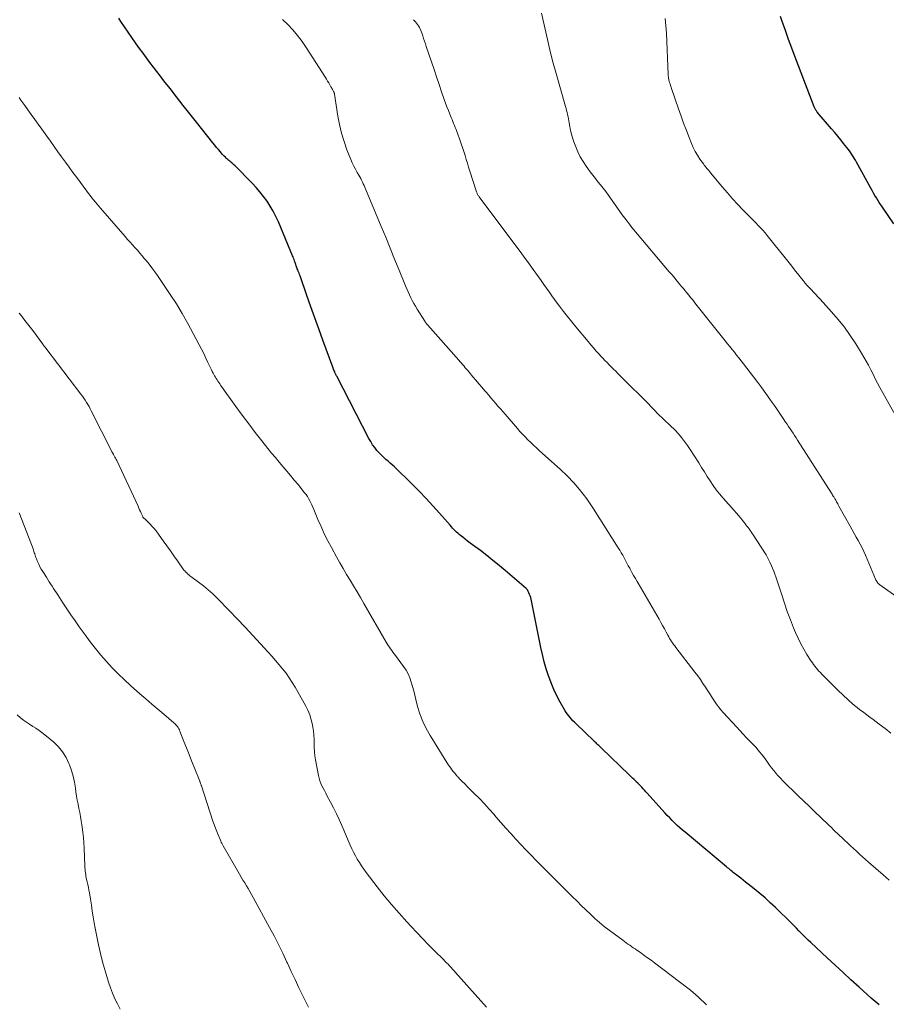
# Model space of a CAD drawing. Units: feet. Extents: x 1935000 to 1940039, y 549992 to 555000.
# Drawn here: x 1935872 to 1936021, y 552973 to 553142 of the extents above; entities that cross this region are included whole.
import ezdxf

# ---------------------------------------------------------------- set-up
doc = ezdxf.new("R2010")
doc.units = ezdxf.units.FT
doc.header["$LTSCALE"] = 100
doc.header["$MEASUREMENT"] = 0
doc.layers.add('CONTOUR INDEX', color=32, linetype='Continuous', lineweight=25)
doc.layers.add('CONTOUR INTERMEDIATE', color=40, linetype='Continuous', lineweight=15)

msp = doc.modelspace()

# ---------------------------------------------------------------- linework, layer by layer
at = {"layer": 'CONTOUR INDEX', "flags": 128}
for points, elevation in [([(1936021.92, 553106.99), (1936019.97, 553109.88), (1936019.7, 553110.27), (1936019.44, 553110.67), (1936019.19, 553111.07), (1936018.94, 553111.47), (1936018.7, 553111.88), (1936018.46, 553112.28), (1936018.23, 553112.7), (1936018, 553113.11), (1936015.52, 553117.59), (1936015.33, 553117.92), (1936015.14, 553118.24), (1936014.95, 553118.57), (1936014.75, 553118.89), (1936014.54, 553119.2), (1936014.32, 553119.51), (1936014.1, 553119.82), (1936013.87, 553120.12), (1936013.32, 553120.8), (1936012.81, 553121.43), (1936012.3, 553122.06), (1936011.78, 553122.68), (1936011.25, 553123.3), (1936008.79, 553126.19), (1936008.71, 553126.29), (1936008.63, 553126.4), (1936008.56, 553126.5), (1936008.49, 553126.61), (1936008.43, 553126.73), (1936008.37, 553126.84), (1936008.32, 553126.96), (1936008.27, 553127.08), (1936005.56, 553134.09), (1936004.98, 553135.61), (1936004.41, 553137.13), (1936003.85, 553138.66), (1936003.31, 553140.2), (1936002.72, 553141.88), (1936002.47, 553142.58)], 900), ([(1936019.44, 552972.91), (1936019.09, 552973.19), (1936018.74, 552973.48), (1936018.4, 552973.77), (1936018.06, 552974.07), (1936015.96, 552975.95), (1936014.58, 552977.2), (1936013.21, 552978.45), (1936011.84, 552979.71), (1936010.48, 552980.98), (1936007.66, 552983.62), (1936007.24, 552984.02), (1936006.83, 552984.42), (1936006.42, 552984.83), (1936006.02, 552985.24), (1936005.62, 552985.65), (1936005.21, 552986.07), (1936004.8, 552986.47), (1936004.4, 552986.88), (1936001.61, 552989.62), (1936000.73, 552990.46), (1935999.84, 552991.27), (1935998.92, 552992.06), (1935997.98, 552992.82), (1935996.92, 552993.66), (1935996.49, 552993.99), (1935996.07, 552994.32), (1935995.64, 552994.66), (1935995.22, 552994.99), (1935994.77, 552995.33), (1935994.57, 552995.49), (1935994.37, 552995.65), (1935994.17, 552995.81), (1935993.97, 552995.97), (1935993.77, 552996.14), (1935993.58, 552996.3), (1935993.38, 552996.46), (1935993.18, 552996.62), (1935986.1, 553002.54), (1935985.64, 553002.93), (1935985.18, 553003.33), (1935984.74, 553003.73), (1935984.3, 553004.15), (1935983.87, 553004.57), (1935983.45, 553005), (1935983.03, 553005.44), (1935982.62, 553005.89), (1935979.59, 553009.26), (1935979.36, 553009.51), (1935979.13, 553009.76), (1935978.9, 553010.01), (1935978.67, 553010.26), (1935978.43, 553010.5), (1935978.2, 553010.75), (1935977.96, 553010.99), (1935977.72, 553011.23), (1935977.64, 553011.31), (1935977.36, 553011.58), (1935977.07, 553011.86), (1935976.79, 553012.14), (1935976.51, 553012.41), (1935971.75, 553016.99), (1935971.59, 553017.13), (1935971.44, 553017.28), (1935971.28, 553017.43), (1935971.13, 553017.58), (1935970.97, 553017.73), (1935970.82, 553017.88), (1935970.66, 553018.03), (1935970.5, 553018.18), (1935967.33, 553021.19), (1935967.08, 553021.45), (1935966.82, 553021.7), (1935966.58, 553021.97), (1935966.34, 553022.24), (1935966.11, 553022.52), (1935965.9, 553022.81), (1935965.7, 553023.11), (1935965.51, 553023.42), (1935964.67, 553024.9), (1935964.1, 553025.97), (1935963.57, 553027.06), (1935963.1, 553028.17), (1935962.68, 553029.31), (1935962.65, 553029.41), (1935962.26, 553030.61), (1935961.91, 553031.82), (1935961.6, 553033.05), (1935961.33, 553034.28), (1935959.66, 553042.55), (1935959.59, 553042.83), (1935959.51, 553043.11), (1935959.41, 553043.38), (1935959.29, 553043.65), (1935959.18, 553043.89), (1935959.1, 553044.03), (1935959.01, 553044.16), (1935958.91, 553044.28), (1935958.8, 553044.39), (1935955.22, 553047.47), (1935954.17, 553048.35), (1935953.11, 553049.21), (1935952.04, 553050.06), (1935950.95, 553050.89), (1935949.62, 553051.88), (1935949.19, 553052.2), (1935948.76, 553052.53), (1935948.33, 553052.86), (1935947.91, 553053.19), (1935947.56, 553053.47), (1935947.32, 553053.67), (1935947.08, 553053.87), (1935946.85, 553054.09), (1935946.62, 553054.31), (1935946.41, 553054.54), (1935946.19, 553054.77), (1935945.97, 553055), (1935945.76, 553055.24), (1935943.93, 553057.33), (1935942.79, 553058.6), (1935941.63, 553059.85), (1935940.44, 553061.08), (1935939.23, 553062.28), (1935936.18, 553065.27), (1935935.83, 553065.6), (1935935.48, 553065.93), (1935935.11, 553066.24), (1935934.74, 553066.56), (1935934.38, 553066.87), (1935934.02, 553067.2), (1935933.69, 553067.55), (1935933.36, 553067.9), (1935933.19, 553068.11), (1935932.81, 553068.59), (1935932.45, 553069.08), (1935932.12, 553069.6), (1935931.82, 553070.14), (1935926.29, 553080.82), (1935926.24, 553080.9), (1935926.2, 553080.99), (1935926.15, 553081.08), (1935926.11, 553081.17), (1935926.07, 553081.26), (1935926.02, 553081.36), (1935925.98, 553081.45), (1935925.94, 553081.54), (1935925.88, 553081.7), (1935925.8, 553081.87), (1935925.73, 553082.04), (1935925.67, 553082.22), (1935925.6, 553082.39), (1935923.9, 553087.04), (1935923.21, 553088.95), (1935922.52, 553090.86), (1935921.84, 553092.77), (1935921.16, 553094.68), (1935919.98, 553098.04), (1935919.89, 553098.28), (1935919.81, 553098.51), (1935919.72, 553098.75), (1935919.63, 553098.98), (1935919.59, 553099.08), (1935919.52, 553099.26), (1935919.45, 553099.45), (1935919.38, 553099.63), (1935919.31, 553099.81), (1935919.25, 553100), (1935919.18, 553100.18), (1935919.12, 553100.37), (1935919.06, 553100.56), (1935919.04, 553100.63), (1935918.96, 553100.85), (1935918.89, 553101.08), (1935918.8, 553101.3), (1935918.71, 553101.52), (1935916.26, 553107.36), (1935915.84, 553108.27), (1935915.38, 553109.17), (1935914.87, 553110.04), (1935914.33, 553110.89), (1935913.73, 553111.7), (1935913.11, 553112.49), (1935912.45, 553113.25), (1935911.75, 553113.99), (1935908.78, 553116.98), (1935908.62, 553117.13), (1935908.45, 553117.29), (1935908.28, 553117.44), (1935908.11, 553117.59), (1935907.94, 553117.74), (1935907.76, 553117.89), (1935907.59, 553118.03), (1935907.42, 553118.18), (1935907.36, 553118.23), (1935907.17, 553118.41), (1935906.98, 553118.6), (1935906.8, 553118.79), (1935906.62, 553118.98), (1935906.31, 553119.34), (1935905.98, 553119.73), (1935905.65, 553120.11), (1935905.33, 553120.5), (1935905.02, 553120.89), (1935902.21, 553124.44), (1935901.07, 553125.89), (1935899.93, 553127.33), (1935898.79, 553128.78), (1935897.66, 553130.22), (1935896.61, 553131.57), (1935896, 553132.35), (1935895.4, 553133.13), (1935894.8, 553133.91), (1935894.2, 553134.69), (1935893.61, 553135.48), (1935893.03, 553136.28), (1935892.45, 553137.07), (1935891.87, 553137.87), (1935891.73, 553138.07), (1935891.09, 553138.98), (1935890.46, 553139.89), (1935889.84, 553140.8), (1935889.22, 553141.73), (1935888.86, 553142.29)], 880)]:
    msp.add_lwpolyline(points, dxfattribs=dict(at, elevation=elevation))
at = {"layer": 'CONTOUR INTERMEDIATE', "flags": 128}
for points, elevation in [([(1936026.17, 553040.31), (1936019.54, 553045.03), (1936019.42, 553045.12), (1936019.31, 553045.22), (1936019.21, 553045.33), (1936019.11, 553045.45), (1936019.02, 553045.57), (1936018.94, 553045.7), (1936018.87, 553045.83), (1936018.81, 553045.97), (1936017.06, 553050.1), (1936016.78, 553050.74), (1936016.48, 553051.38), (1936016.16, 553052), (1936015.82, 553052.62), (1936015.48, 553053.23), (1936015.13, 553053.84), (1936014.79, 553054.46), (1936014.44, 553055.07), (1936012.49, 553058.55), (1936012.39, 553058.73), (1936012.3, 553058.9), (1936012.2, 553059.08), (1936012.11, 553059.25), (1936011.95, 553059.57), (1936011.94, 553059.59), (1936011.93, 553059.61), (1936011.92, 553059.63), (1936011.91, 553059.65), (1936011.86, 553059.73), (1936011.85, 553059.75), (1936011.84, 553059.77), (1936011.83, 553059.79), (1936011.82, 553059.81), (1936011.64, 553060.1), (1936011.53, 553060.27), (1936011.43, 553060.43), (1936011.33, 553060.6), (1936011.22, 553060.76), (1936005.41, 553069.88), (1936005.16, 553070.27), (1936004.9, 553070.66), (1936004.65, 553071.04), (1936004.39, 553071.43), (1936004.13, 553071.81), (1936003.87, 553072.19), (1936003.61, 553072.58), (1936003.35, 553072.96), (1936002.94, 553073.57), (1936002.47, 553074.26), (1936002.01, 553074.94), (1936001.54, 553075.63), (1936001.06, 553076.31), (1936000.65, 553076.89), (1935999.97, 553077.86), (1935999.27, 553078.82), (1935998.57, 553079.77), (1935997.85, 553080.72), (1935996.1, 553082.98), (1935995.72, 553083.47), (1935995.33, 553083.97), (1935994.95, 553084.46), (1935994.56, 553084.95), (1935994.17, 553085.43), (1935993.78, 553085.92), (1935993.39, 553086.41), (1935993, 553086.9), (1935987.95, 553093.22), (1935987.64, 553093.6), (1935987.34, 553093.98), (1935987.03, 553094.36), (1935986.73, 553094.74), (1935986.42, 553095.12), (1935986.12, 553095.5), (1935985.81, 553095.88), (1935985.5, 553096.25), (1935985.22, 553096.6), (1935984.76, 553097.15), (1935984.31, 553097.69), (1935983.85, 553098.24), (1935983.39, 553098.78), (1935977.6, 553105.61), (1935977.29, 553105.99), (1935976.98, 553106.37), (1935976.67, 553106.75), (1935976.37, 553107.14), (1935976.07, 553107.53), (1935975.78, 553107.92), (1935975.49, 553108.31), (1935975.2, 553108.71), (1935972.88, 553111.97), (1935972.46, 553112.54), (1935972.03, 553113.12), (1935971.59, 553113.68), (1935971.14, 553114.23), (1935970.69, 553114.79), (1935970.24, 553115.35), (1935969.81, 553115.92), (1935969.38, 553116.49), (1935969.1, 553116.88), (1935968.57, 553117.67), (1935968.1, 553118.48), (1935967.69, 553119.33), (1935967.33, 553120.21), (1935967.01, 553121.09), (1935966.79, 553121.73), (1935966.6, 553122.38), (1935966.44, 553123.04), (1935966.31, 553123.7), (1935966.2, 553124.32), (1935966.14, 553124.68), (1935966.07, 553125.04), (1935966, 553125.39), (1935965.92, 553125.75), (1935965.84, 553126.1), (1935965.75, 553126.46), (1935965.66, 553126.81), (1935965.56, 553127.16), (1935963.94, 553132.79), (1935963.46, 553134.56), (1935962.99, 553136.33), (1935962.57, 553138.11), (1935962.17, 553139.9), (1935961.47, 553143.15)], 892), ([(1936021.11, 552994.35), (1936020.09, 552995.23), (1936017.6, 552997.42), (1936017.07, 552997.88), (1936016.55, 552998.34), (1936016.03, 552998.81), (1936015.51, 552999.28), (1936015, 552999.75), (1936014.48, 553000.23), (1936013.97, 553000.71), (1936013.46, 553001.19), (1936012.18, 553002.4), (1936012, 553002.57), (1936011.82, 553002.75), (1936011.64, 553002.92), (1936011.45, 553003.1), (1936011.27, 553003.28), (1936011.09, 553003.46), (1936010.91, 553003.63), (1936010.73, 553003.81), (1936008.28, 553006.17), (1936007.38, 553007.04), (1936006.48, 553007.91), (1936005.57, 553008.77), (1936004.66, 553009.64), (1936003.7, 553010.55), (1936003.28, 553010.96), (1936002.86, 553011.38), (1936002.46, 553011.81), (1936002.07, 553012.25), (1936001.69, 553012.7), (1936001.32, 553013.15), (1936000.96, 553013.62), (1936000.61, 553014.09), (1936000.13, 553014.75), (1935999.84, 553015.15), (1935999.54, 553015.54), (1935999.24, 553015.93), (1935998.93, 553016.32), (1935998.61, 553016.7), (1935998.28, 553017.08), (1935997.94, 553017.44), (1935997.6, 553017.8), (1935997.17, 553018.24), (1935996.61, 553018.82), (1935996.05, 553019.4), (1935995.5, 553019.99), (1935994.96, 553020.58), (1935992.66, 553023.1), (1935992.25, 553023.57), (1935991.86, 553024.05), (1935991.49, 553024.55), (1935991.13, 553025.06), (1935990.79, 553025.59), (1935990.45, 553026.11), (1935990.11, 553026.63), (1935989.77, 553027.16), (1935989.6, 553027.45), (1935989.16, 553028.11), (1935988.72, 553028.77), (1935988.26, 553029.41), (1935987.78, 553030.04), (1935984.5, 553034.29), (1935984.31, 553034.54), (1935984.12, 553034.79), (1935983.95, 553035.04), (1935983.77, 553035.3), (1935983.6, 553035.56), (1935983.44, 553035.83), (1935983.28, 553036.1), (1935983.13, 553036.37), (1935982.84, 553036.92), (1935982.54, 553037.47), (1935982.24, 553038.02), (1935981.93, 553038.57), (1935981.63, 553039.11), (1935979.65, 553042.56), (1935979.26, 553043.25), (1935978.86, 553043.93), (1935978.46, 553044.6), (1935978.06, 553045.28), (1935977.87, 553045.59), (1935977.56, 553046.11), (1935977.26, 553046.63), (1935976.96, 553047.16), (1935976.68, 553047.69), (1935976.58, 553047.87), (1935976.34, 553048.31), (1935976.1, 553048.76), (1935975.86, 553049.2), (1935975.62, 553049.65), (1935975.38, 553050.09), (1935975.13, 553050.53), (1935974.87, 553050.97), (1935974.6, 553051.4), (1935970.35, 553058.07), (1935969.78, 553058.93), (1935969.2, 553059.77), (1935968.58, 553060.59), (1935967.94, 553061.39), (1935967.34, 553062.12), (1935966.98, 553062.54), (1935966.61, 553062.96), (1935966.23, 553063.35), (1935965.83, 553063.74), (1935965.43, 553064.12), (1935965.02, 553064.5), (1935964.62, 553064.88), (1935964.2, 553065.25), (1935961.05, 553068.09), (1935960.56, 553068.54), (1935960.07, 553069), (1935959.6, 553069.46), (1935959.12, 553069.93), (1935958.66, 553070.4), (1935958.2, 553070.88), (1935957.75, 553071.37), (1935957.31, 553071.87), (1935955.2, 553074.3), (1935954.79, 553074.77), (1935954.38, 553075.25), (1935953.97, 553075.72), (1935953.56, 553076.2), (1935953.16, 553076.67), (1935952.75, 553077.15), (1935952.35, 553077.63), (1935951.94, 553078.1), (1935951.72, 553078.35), (1935951.21, 553078.95), (1935950.7, 553079.55), (1935950.18, 553080.15), (1935949.67, 553080.75), (1935949.01, 553081.54), (1935948.79, 553081.79), (1935948.58, 553082.05), (1935948.36, 553082.3), (1935948.14, 553082.56), (1935947.93, 553082.81), (1935947.71, 553083.07), (1935947.48, 553083.32), (1935947.26, 553083.57), (1935941.91, 553089.59), (1935941.85, 553089.67), (1935941.78, 553089.75), (1935941.71, 553089.84), (1935941.64, 553089.92), (1935941.58, 553090), (1935941.52, 553090.09), (1935941.46, 553090.18), (1935941.4, 553090.27), (1935940.08, 553092.36), (1935939.79, 553092.84), (1935939.51, 553093.32), (1935939.25, 553093.81), (1935939, 553094.3), (1935938.76, 553094.8), (1935938.53, 553095.31), (1935938.31, 553095.82), (1935938.09, 553096.33), (1935936.99, 553099.05), (1935936.23, 553100.93), (1935935.46, 553102.8), (1935934.69, 553104.68), (1935933.92, 553106.55), (1935931.25, 553112.98), (1935931.12, 553113.28), (1935930.99, 553113.58), (1935930.85, 553113.88), (1935930.7, 553114.17), (1935930.55, 553114.47), (1935930.4, 553114.76), (1935930.23, 553115.04), (1935930.07, 553115.33), (1935929.78, 553115.82), (1935929.48, 553116.35), (1935929.2, 553116.89), (1935928.95, 553117.45), (1935928.71, 553118.01), (1935928.04, 553119.69), (1935927.54, 553121.11), (1935927.1, 553122.55), (1935926.75, 553124.02), (1935926.48, 553125.5), (1935925.91, 553129.28), (1935925.9, 553129.34), (1935925.88, 553129.39), (1935925.87, 553129.45), (1935925.85, 553129.51), (1935925.83, 553129.57), (1935925.8, 553129.62), (1935925.78, 553129.67), (1935925.75, 553129.73), (1935925.63, 553129.92), (1935925.54, 553130.07), (1935925.45, 553130.22), (1935925.36, 553130.37), (1935925.28, 553130.52), (1935925.09, 553130.86), (1935924.91, 553131.18), (1935924.72, 553131.49), (1935924.53, 553131.81), (1935924.33, 553132.12), (1935921.04, 553137.27), (1935920.33, 553138.31), (1935919.57, 553139.32), (1935918.75, 553140.27), (1935917.88, 553141.19), (1935916.97, 553142.07)], 884), ([(1936021.44, 553019.53), (1936020.42, 553020.34), (1936019.39, 553021.13), (1936018.38, 553021.88), (1936017.84, 553022.28), (1936017.31, 553022.68), (1936016.77, 553023.08), (1936016.24, 553023.48), (1936016.12, 553023.57), (1936015.65, 553023.94), (1936015.19, 553024.31), (1936014.74, 553024.7), (1936014.29, 553025.09), (1936013.86, 553025.5), (1936013.43, 553025.9), (1936013, 553026.32), (1936012.57, 553026.73), (1936009.58, 553029.7), (1936009.33, 553029.96), (1936009.08, 553030.22), (1936008.84, 553030.48), (1936008.6, 553030.76), (1936008.38, 553031.04), (1936008.16, 553031.32), (1936007.95, 553031.61), (1936007.75, 553031.91), (1936007.01, 553033.09), (1936006.47, 553034), (1936005.96, 553034.92), (1936005.5, 553035.87), (1936005.06, 553036.83), (1936004.72, 553037.65), (1936004.17, 553039.04), (1936003.64, 553040.44), (1936003.15, 553041.86), (1936002.68, 553043.28), (1936001.87, 553045.9), (1936001.34, 553047.37), (1936000.73, 553048.8), (1936000, 553050.17), (1935999.18, 553051.5), (1935997.78, 553053.59), (1935997.6, 553053.85), (1935997.43, 553054.1), (1935997.25, 553054.35), (1935997.08, 553054.61), (1935996.9, 553054.86), (1935996.72, 553055.1), (1935996.53, 553055.35), (1935996.34, 553055.59), (1935996.01, 553056.01), (1935995.65, 553056.46), (1935995.28, 553056.91), (1935994.91, 553057.34), (1935994.53, 553057.78), (1935992.61, 553059.92), (1935992.02, 553060.62), (1935991.45, 553061.34), (1935990.91, 553062.08), (1935990.4, 553062.85), (1935989.91, 553063.63), (1935989.42, 553064.41), (1935988.92, 553065.18), (1935988.43, 553065.96), (1935986.98, 553068.26), (1935986.51, 553068.96), (1935986.02, 553069.64), (1935985.49, 553070.29), (1935984.94, 553070.92), (1935984.37, 553071.55), (1935984.08, 553071.85), (1935983.79, 553072.15), (1935983.49, 553072.44), (1935983.18, 553072.72), (1935982.81, 553073.06), (1935982.68, 553073.17), (1935982.56, 553073.29), (1935982.44, 553073.4), (1935982.32, 553073.52), (1935982.2, 553073.64), (1935982.08, 553073.76), (1935981.96, 553073.88), (1935981.84, 553074), (1935980.45, 553075.43), (1935979.63, 553076.27), (1935978.81, 553077.1), (1935977.98, 553077.92), (1935977.15, 553078.75), (1935974.55, 553081.32), (1935974.18, 553081.69), (1935973.8, 553082.06), (1935973.43, 553082.43), (1935973.06, 553082.8), (1935972.69, 553083.18), (1935972.32, 553083.56), (1935971.96, 553083.94), (1935971.6, 553084.32), (1935971.34, 553084.61), (1935970.85, 553085.14), (1935970.37, 553085.68), (1935969.9, 553086.23), (1935969.44, 553086.78), (1935967.34, 553089.32), (1935966.63, 553090.19), (1935965.92, 553091.07), (1935965.23, 553091.96), (1935964.55, 553092.85), (1935964.15, 553093.39), (1935963.67, 553094.02), (1935963.21, 553094.66), (1935962.74, 553095.3), (1935962.28, 553095.95), (1935961.83, 553096.6), (1935961.37, 553097.25), (1935960.91, 553097.89), (1935960.45, 553098.54), (1935960.28, 553098.78), (1935959.74, 553099.55), (1935959.19, 553100.31), (1935958.63, 553101.07), (1935958.07, 553101.83), (1935950.73, 553111.63), (1935950.66, 553111.73), (1935950.6, 553111.83), (1935950.53, 553111.93), (1935950.47, 553112.03), (1935950.42, 553112.14), (1935950.37, 553112.25), (1935950.33, 553112.36), (1935950.29, 553112.47), (1935949.15, 553116.05), (1935948.93, 553116.72), (1935948.72, 553117.39), (1935948.51, 553118.06), (1935948.31, 553118.73), (1935948.09, 553119.4), (1935947.88, 553120.07), (1935947.65, 553120.73), (1935947.42, 553121.4), (1935947.02, 553122.53), (1935946.9, 553122.87), (1935946.77, 553123.21), (1935946.64, 553123.55), (1935946.5, 553123.89), (1935946.36, 553124.22), (1935946.22, 553124.56), (1935946.08, 553124.89), (1935945.94, 553125.23), (1935945.7, 553125.8), (1935945.45, 553126.43), (1935945.2, 553127.05), (1935944.97, 553127.68), (1935944.75, 553128.32), (1935944.3, 553129.63), (1935943.86, 553130.92), (1935943.43, 553132.21), (1935942.99, 553133.5), (1935942.55, 553134.79), (1935941.66, 553137.44), (1935941.51, 553137.9), (1935941.35, 553138.36), (1935941.2, 553138.81), (1935941.05, 553139.27), (1935940.93, 553139.63), (1935940.83, 553139.91), (1935940.72, 553140.18), (1935940.6, 553140.45), (1935940.48, 553140.72), (1935940.34, 553140.98), (1935940.18, 553141.23), (1935940, 553141.46), (1935939.8, 553141.68), (1935939.45, 553142.04)], 888), ([(1936021.92, 553074.58), (1936019.54, 553078.91), (1936019.14, 553079.65), (1936018.74, 553080.41), (1936018.36, 553081.16), (1936017.98, 553081.92), (1936017.93, 553082.04), (1936017.57, 553082.74), (1936017.2, 553083.43), (1936016.81, 553084.11), (1936016.4, 553084.78), (1936015.4, 553086.38), (1936014.44, 553087.82), (1936013.44, 553089.23), (1936012.36, 553090.57), (1936011.24, 553091.89), (1936009.27, 553094.07), (1936008.91, 553094.47), (1936008.54, 553094.86), (1936008.17, 553095.25), (1936007.8, 553095.64), (1936007.44, 553096.03), (1936007.08, 553096.42), (1936006.73, 553096.83), (1936006.39, 553097.24), (1936005.13, 553098.81), (1936004.19, 553100), (1936003.25, 553101.18), (1936002.31, 553102.36), (1936001.36, 553103.55), (1936000.2, 553105.01), (1935999.84, 553105.46), (1935999.46, 553105.89), (1935999.07, 553106.32), (1935998.67, 553106.73), (1935998.26, 553107.14), (1935997.85, 553107.55), (1935997.44, 553107.96), (1935997.04, 553108.37), (1935996.01, 553109.41), (1935995.1, 553110.36), (1935994.21, 553111.31), (1935993.35, 553112.3), (1935992.5, 553113.3), (1935990.47, 553115.76), (1935990.32, 553115.94), (1935990.16, 553116.13), (1935990, 553116.32), (1935989.85, 553116.5), (1935989.69, 553116.69), (1935989.54, 553116.88), (1935989.39, 553117.07), (1935989.25, 553117.27), (1935988.64, 553118.12), (1935988.22, 553118.76), (1935987.84, 553119.41), (1935987.5, 553120.09), (1935987.19, 553120.79), (1935986.79, 553121.81), (1935986.31, 553123.03), (1935985.85, 553124.25), (1935985.4, 553125.49), (1935984.97, 553126.72), (1935983.76, 553130.22), (1935983.68, 553130.48), (1935983.59, 553130.74), (1935983.51, 553131), (1935983.43, 553131.26), (1935983.36, 553131.5), (1935983.32, 553131.64), (1935983.29, 553131.78), (1935983.26, 553131.92), (1935983.24, 553132.07), (1935983.23, 553132.21), (1935983.21, 553132.35), (1935983.2, 553132.5), (1935983.2, 553132.64), (1935982.91, 553139.71), (1935982.81, 553141), (1935982.66, 553142.27)], 896), ([(1935989.76, 552972.95), (1935989.31, 552973.37), (1935988.86, 552973.79), (1935988.41, 552974.22), (1935987.96, 552974.63), (1935987.49, 552975.04), (1935987.02, 552975.43), (1935986.54, 552975.81), (1935980.85, 552980.12), (1935980.25, 552980.57), (1935979.65, 552981.01), (1935979.04, 552981.45), (1935978.43, 552981.88), (1935977.81, 552982.31), (1935977.51, 552982.52), (1935977.2, 552982.73), (1935976.9, 552982.94), (1935976.59, 552983.15), (1935976.28, 552983.36), (1935975.98, 552983.58), (1935975.68, 552983.79), (1935975.38, 552984.01), (1935973.91, 552985.09), (1935973.06, 552985.73), (1935972.23, 552986.39), (1935971.42, 552987.07), (1935970.62, 552987.77), (1935969.84, 552988.48), (1935969.06, 552989.21), (1935968.3, 552989.94), (1935967.54, 552990.69), (1935966.73, 552991.5), (1935965.58, 552992.65), (1935964.42, 552993.81), (1935963.27, 552994.96), (1935962.11, 552996.12), (1935960.54, 552997.69), (1935959.64, 552998.59), (1935958.75, 552999.51), (1935957.88, 553000.44), (1935957.01, 553001.37), (1935956.15, 553002.32), (1935955.3, 553003.27), (1935954.46, 553004.22), (1935953.62, 553005.19), (1935953.29, 553005.57), (1935952.47, 553006.5), (1935951.63, 553007.42), (1935950.78, 553008.32), (1935949.91, 553009.21), (1935948.58, 553010.54), (1935948.37, 553010.75), (1935948.15, 553010.96), (1935947.94, 553011.17), (1935947.73, 553011.38), (1935947.43, 553011.67), (1935947.37, 553011.74), (1935947.3, 553011.8), (1935947.24, 553011.87), (1935947.17, 553011.94), (1935947.11, 553012), (1935947.05, 553012.07), (1935946.99, 553012.14), (1935946.93, 553012.21), (1935946.5, 553012.72), (1935946.24, 553013.05), (1935945.98, 553013.39), (1935945.74, 553013.74), (1935945.5, 553014.09), (1935942.32, 553019.17), (1935941.65, 553020.35), (1935941.06, 553021.58), (1935940.58, 553022.85), (1935940.18, 553024.15), (1935939.89, 553025.32), (1935939.69, 553026.06), (1935939.5, 553026.81), (1935939.3, 553027.56), (1935939.09, 553028.3), (1935938.85, 553029.03), (1935938.55, 553029.72), (1935938.18, 553030.39), (1935937.76, 553031.02), (1935936.35, 553032.91), (1935936.14, 553033.19), (1935935.94, 553033.47), (1935935.73, 553033.75), (1935935.53, 553034.03), (1935935.33, 553034.31), (1935935.13, 553034.59), (1935934.95, 553034.89), (1935934.77, 553035.18), (1935930.95, 553041.83), (1935930.37, 553042.84), (1935929.78, 553043.84), (1935929.18, 553044.83), (1935928.57, 553045.82), (1935927.97, 553046.81), (1935927.38, 553047.81), (1935926.8, 553048.82), (1935926.23, 553049.83), (1935925.37, 553051.41), (1935924.74, 553052.6), (1935924.14, 553053.8), (1935923.59, 553055.02), (1935923.06, 553056.25), (1935922.36, 553057.97), (1935922.19, 553058.35), (1935922.03, 553058.73), (1935921.85, 553059.1), (1935921.66, 553059.47), (1935921.46, 553059.83), (1935921.24, 553060.18), (1935921.01, 553060.52), (1935920.76, 553060.84), (1935919.64, 553062.22), (1935919, 553063), (1935918.35, 553063.78), (1935917.7, 553064.55), (1935917.05, 553065.32), (1935916.4, 553066.09), (1935915.75, 553066.86), (1935915.11, 553067.64), (1935914.48, 553068.42), (1935913.43, 553069.73), (1935912.29, 553071.18), (1935911.17, 553072.64), (1935910.07, 553074.12), (1935908.98, 553075.61), (1935906.5, 553079.08), (1935906.34, 553079.3), (1935906.19, 553079.53), (1935906.03, 553079.75), (1935905.88, 553079.98), (1935905.73, 553080.21), (1935905.59, 553080.45), (1935905.45, 553080.68), (1935905.31, 553080.92), (1935905.25, 553081.04), (1935905.08, 553081.34), (1935904.92, 553081.65), (1935904.77, 553081.95), (1935904.62, 553082.26), (1935904.18, 553083.18), (1935903.81, 553083.95), (1935903.44, 553084.72), (1935903.06, 553085.48), (1935902.67, 553086.24), (1935901.66, 553088.19), (1935900.74, 553089.91), (1935899.77, 553091.6), (1935898.75, 553093.25), (1935897.69, 553094.89), (1935895.51, 553098.11), (1935895.04, 553098.78), (1935894.56, 553099.44), (1935894.06, 553100.09), (1935893.54, 553100.72), (1935893.3, 553101.01), (1935892.89, 553101.49), (1935892.48, 553101.97), (1935892.06, 553102.45), (1935891.64, 553102.92), (1935891.22, 553103.39), (1935890.8, 553103.86), (1935890.38, 553104.33), (1935889.97, 553104.81), (1935885.75, 553109.66), (1935885.44, 553110.02), (1935885.14, 553110.38), (1935884.84, 553110.74), (1935884.54, 553111.1), (1935884.24, 553111.47), (1935883.95, 553111.84), (1935883.67, 553112.21), (1935883.39, 553112.59), (1935881.64, 553114.94), (1935880.99, 553115.82), (1935880.34, 553116.71), (1935879.7, 553117.59), (1935879.05, 553118.48), (1935878.41, 553119.37), (1935877.77, 553120.27), (1935877.13, 553121.16), (1935876.5, 553122.05), (1935875.64, 553123.27), (1935875.04, 553124.1), (1935874.45, 553124.93), (1935873.85, 553125.75), (1935873.25, 553126.58), (1935872.71, 553127.33), (1935872.38, 553127.77), (1935872.06, 553128.22), (1935871.74, 553128.68)], 876), ([(1935952.01, 552972.51), (1935946.68, 552978.48), (1935946.43, 552978.76), (1935946.17, 552979.05), (1935945.91, 552979.33), (1935945.66, 552979.61), (1935945.39, 552979.89), (1935945.13, 552980.16), (1935944.86, 552980.44), (1935944.59, 552980.71), (1935943.08, 552982.21), (1935942.06, 552983.24), (1935941.04, 552984.28), (1935940.04, 552985.33), (1935939.05, 552986.39), (1935938.33, 552987.16), (1935937.01, 552988.63), (1935935.71, 552990.12), (1935934.45, 552991.64), (1935933.22, 552993.19), (1935931.33, 552995.65), (1935930.92, 552996.2), (1935930.53, 552996.76), (1935930.17, 552997.33), (1935929.82, 552997.91), (1935929.49, 552998.51), (1935929.18, 552999.11), (1935928.88, 552999.72), (1935928.6, 553000.34), (1935927.14, 553003.7), (1935926.69, 553004.72), (1935926.22, 553005.73), (1935925.72, 553006.73), (1935925.21, 553007.72), (1935924.61, 553008.86), (1935924.39, 553009.28), (1935924.17, 553009.69), (1935923.96, 553010.1), (1935923.74, 553010.52), (1935923.55, 553010.94), (1935923.38, 553011.37), (1935923.25, 553011.81), (1935923.15, 553012.27), (1935922.64, 553014.98), (1935922.53, 553015.68), (1935922.45, 553016.38), (1935922.41, 553017.09), (1935922.4, 553017.79), (1935922.39, 553018.5), (1935922.35, 553019.21), (1935922.28, 553019.91), (1935922.17, 553020.61), (1935922.11, 553020.98), (1935921.91, 553021.84), (1935921.65, 553022.69), (1935921.31, 553023.51), (1935920.92, 553024.3), (1935919.14, 553027.46), (1935918.65, 553028.27), (1935918.14, 553029.07), (1935917.58, 553029.84), (1935916.99, 553030.58), (1935916.38, 553031.31), (1935915.76, 553032.04), (1935915.13, 553032.75), (1935914.49, 553033.46), (1935913.17, 553034.91), (1935911.86, 553036.34), (1935910.54, 553037.75), (1935909.2, 553039.16), (1935907.86, 553040.55), (1935905.75, 553042.71), (1935904.99, 553043.45), (1935904.22, 553044.16), (1935903.4, 553044.83), (1935902.57, 553045.47), (1935901.26, 553046.43), (1935901.07, 553046.58), (1935900.88, 553046.73), (1935900.69, 553046.89), (1935900.52, 553047.06), (1935900.45, 553047.12), (1935900.31, 553047.26), (1935900.18, 553047.41), (1935900.06, 553047.56), (1935899.94, 553047.72), (1935898.95, 553049.12), (1935898.34, 553049.98), (1935897.73, 553050.84), (1935897.12, 553051.69), (1935896.5, 553052.55), (1935895.39, 553054.12), (1935895.26, 553054.29), (1935895.12, 553054.46), (1935894.98, 553054.63), (1935894.84, 553054.79), (1935894.54, 553055.12), (1935894.29, 553055.38), (1935894.05, 553055.64), (1935893.79, 553055.9), (1935893.54, 553056.15), (1935893.02, 553056.65), (1935892.98, 553056.73), (1935892.72, 553057.32), (1935892.59, 553057.62), (1935892.45, 553057.91), (1935892.32, 553058.21), (1935892.18, 553058.5), (1935888.51, 553066.36), (1935888.42, 553066.56), (1935888.32, 553066.76), (1935888.21, 553066.96), (1935888.1, 553067.16), (1935887.95, 553067.42), (1935887.92, 553067.48), (1935887.88, 553067.54), (1935887.84, 553067.6), (1935887.81, 553067.66), (1935887.77, 553067.72), (1935887.74, 553067.79), (1935887.7, 553067.85), (1935887.67, 553067.91), (1935884.15, 553074.87), (1935883.96, 553075.25), (1935883.76, 553075.62), (1935883.54, 553075.99), (1935883.33, 553076.35), (1935883.1, 553076.71), (1935882.86, 553077.06), (1935882.62, 553077.41), (1935882.36, 553077.75), (1935876.34, 553085.64), (1935876.27, 553085.72), (1935876.21, 553085.8), (1935876.14, 553085.89), (1935876.08, 553085.97), (1935876.02, 553086.06), (1935875.95, 553086.14), (1935875.89, 553086.23), (1935875.83, 553086.31), (1935874.1, 553088.67), (1935873.66, 553089.26), (1935873.22, 553089.84), (1935872.76, 553090.42), (1935872.31, 553090.99), (1935872.12, 553091.23), (1935871.75, 553091.68)], 872), ([(1935921.45, 552972.52), (1935920.48, 552974.47), (1935919.8, 552975.86), (1935919.13, 552977.25), (1935918.47, 552978.66), (1935917.82, 552980.06), (1935917.72, 552980.27), (1935917.02, 552981.78), (1935916.29, 552983.27), (1935915.53, 552984.75), (1935914.75, 552986.22), (1935911.95, 552991.37), (1935911.67, 552991.88), (1935911.39, 552992.38), (1935911.09, 552992.87), (1935910.79, 552993.36), (1935910.48, 552993.85), (1935910.18, 552994.34), (1935909.89, 552994.83), (1935909.6, 552995.33), (1935906.79, 553000.2), (1935906.73, 553000.32), (1935906.66, 553000.44), (1935906.6, 553000.56), (1935906.54, 553000.68), (1935906.47, 553000.8), (1935906.42, 553000.92), (1935906.36, 553001.04), (1935906.31, 553001.17), (1935905.92, 553002.09), (1935905.68, 553002.67), (1935905.45, 553003.27), (1935905.23, 553003.86), (1935905.03, 553004.46), (1935903.06, 553010.49), (1935903.03, 553010.59), (1935902.99, 553010.7), (1935902.96, 553010.8), (1935902.92, 553010.91), (1935902.88, 553011.01), (1935902.84, 553011.12), (1935902.8, 553011.22), (1935902.76, 553011.32), (1935901.81, 553013.71), (1935901.37, 553014.82), (1935900.94, 553015.92), (1935900.5, 553017.03), (1935900.06, 553018.13), (1935899.36, 553019.92), (1935899.27, 553020.13), (1935899.17, 553020.33), (1935899.05, 553020.51), (1935898.92, 553020.7), (1935898.78, 553020.87), (1935898.63, 553021.04), (1935898.47, 553021.19), (1935898.31, 553021.34), (1935896.59, 553022.8), (1935895.56, 553023.67), (1935894.54, 553024.55), (1935893.52, 553025.43), (1935892.5, 553026.32), (1935890.9, 553027.72), (1935889.82, 553028.71), (1935888.76, 553029.72), (1935887.74, 553030.77), (1935886.74, 553031.84), (1935885.79, 553032.95), (1935884.85, 553034.07), (1935883.96, 553035.23), (1935883.09, 553036.41), (1935882.08, 553037.84), (1935881.37, 553038.86), (1935880.66, 553039.88), (1935879.96, 553040.92), (1935879.27, 553041.96), (1935878.4, 553043.28), (1935878.16, 553043.66), (1935877.91, 553044.04), (1935877.66, 553044.42), (1935877.41, 553044.8), (1935877.16, 553045.18), (1935876.91, 553045.56), (1935876.67, 553045.94), (1935876.43, 553046.32), (1935875.8, 553047.3), (1935875.56, 553047.72), (1935875.33, 553048.14), (1935875.12, 553048.57), (1935874.92, 553049.01), (1935874.73, 553049.48), (1935874.65, 553049.69), (1935874.57, 553049.9), (1935874.5, 553050.11), (1935874.43, 553050.33), (1935874.36, 553050.54), (1935874.29, 553050.76), (1935874.22, 553050.97), (1935874.14, 553051.18), (1935871.87, 553057.07), (1935871.74, 553057.38)], 868), ([(1935889.13, 552972.18), (1935888.64, 552973.07), (1935888.19, 552973.97), (1935887.79, 552974.9), (1935887.42, 552975.84), (1935887.09, 552976.79), (1935886.8, 552977.76), (1935886.09, 552980.33), (1935885.72, 552981.76), (1935885.37, 552983.2), (1935885.08, 552984.65), (1935884.81, 552986.1), (1935884.66, 552986.99), (1935884.49, 552988.01), (1935884.32, 552989.02), (1935884.16, 552990.04), (1935883.99, 552991.05), (1935883.82, 552992.12), (1935883.73, 552992.6), (1935883.64, 552993.08), (1935883.54, 552993.56), (1935883.44, 552994.04), (1935883.35, 552994.43), (1935883.28, 552994.71), (1935883.23, 552994.99), (1935883.18, 552995.27), (1935883.13, 552995.56), (1935883.1, 552995.84), (1935883.07, 552996.13), (1935883.04, 552996.42), (1935883.03, 552996.7), (1935882.9, 552999.82), (1935882.85, 553000.73), (1935882.78, 553001.63), (1935882.69, 553002.54), (1935882.57, 553003.44), (1935882.52, 553003.81), (1935882.41, 553004.53), (1935882.3, 553005.24), (1935882.16, 553005.94), (1935882.01, 553006.65), (1935881.87, 553007.35), (1935881.73, 553008.06), (1935881.61, 553008.77), (1935881.51, 553009.48), (1935881.42, 553010.13), (1935881.25, 553011.16), (1935881.03, 553012.17), (1935880.73, 553013.17), (1935880.39, 553014.15), (1935880.31, 553014.36), (1935879.81, 553015.39), (1935879.23, 553016.35), (1935878.5, 553017.21), (1935877.69, 553018), (1935876.18, 553019.25), (1935875.68, 553019.65), (1935875.17, 553020.04), (1935874.64, 553020.39), (1935874.1, 553020.73), (1935873.56, 553021.08), (1935873.03, 553021.43), (1935872.51, 553021.81), (1935872, 553022.2), (1935871.4, 553022.68)], 864)]:
    msp.add_lwpolyline(points, dxfattribs=dict(at, elevation=elevation))

doc.saveas('drawing.dxf')
